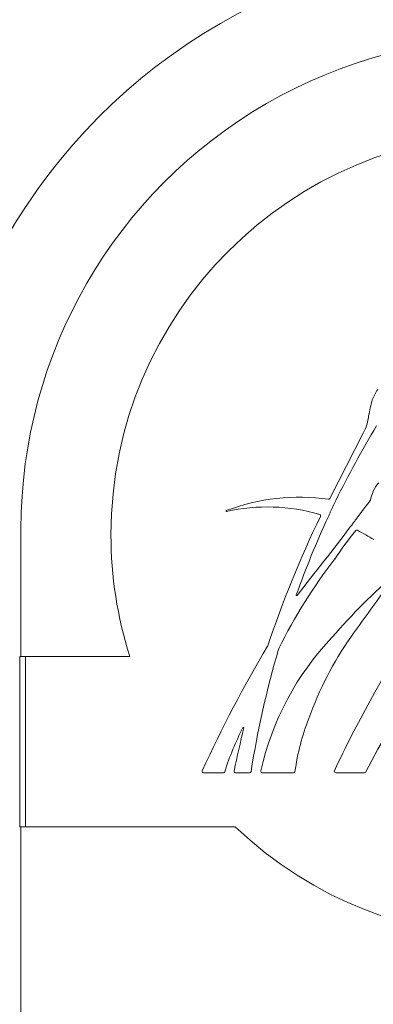
# Model space of a CAD drawing. Units: inches. Extents: x -25 to 133, y -36 to 40.
# Drawn here: x 70 to 77, y -10 to 11 of the extents above; entities that cross this region are included whole.
import ezdxf

# ---------------------------------------------------------------- set-up
doc = ezdxf.new("R2010")
doc.units = ezdxf.units.IN
doc.header["$MEASUREMENT"] = 0
doc.layers.add('Unnamed [1]', color=7, linetype='Continuous', lineweight=0)

msp = doc.modelspace()

# ---------------------------------------------------------------- linework, layer by layer
at = {"layer": 'Unnamed [1]', "color": 18, "linetype": 'Continuous', "lineweight": 0, "true_color": 0x000000}
for p, q in [((76.3223, 0.7212), (77.0046, 2.0621)), ((69.9703, 0.0919), (69.9703, -2.5283)), ((69.9883, -2.5283), (69.9441, -2.5283)), ((69.9441, -2.5283), (69.9441, -6.0283)), ((70.0657, -2.5283), (69.9883, -2.5283)), ((70.0657, -2.5283), (72.2082, -2.5283)), ((70.0657, -6.0283), (70.0657, -2.5283)), ((74.1327, -4.9182), (73.7258, -4.9182)), ((74.6714, -4.9182), (74.3826, -4.9182)), ((75.5744, -4.9182), (74.9308, -4.9182)), ((77.0354, -4.9182), (76.4417, -4.9182)), ((69.9441, -6.0283), (69.9883, -6.0283)), ((69.9703, -6.0283), (69.9703, -35.7451)), ((69.9883, -6.0283), (70.0657, -6.0283)), ((74.3763, -6.0283), (70.0657, -6.0283))]:
    msp.add_line(p, q, dxfattribs=at)
at = {"layer": 'Unnamed [1]', "color": 18, "linetype": 'Continuous', "lineweight": 0}
msp.add_lwpolyline([(77.2268, -0.1239), (77.1848, -0.1002), (77.1428, -0.0764), (77.1009, -0.0525), (77.059, -0.0285), (77.017, -0.0045), (76.975, 0.0194), (76.933, 0.0431), (76.8909, 0.0667)], dxfattribs=at)
for points in [[(76.2844, 0.3375, 0), (76.2911, 0.3518, 0), (76.2977, 0.3661, 0), (76.3044, 0.3804, 0), (76.3111, 0.3947, 0), (76.3177, 0.409, 0), (76.3244, 0.4233, 0), (76.3311, 0.4376, 0), (76.3378, 0.4518, 0), (76.3444, 0.4661, 0), (76.3511, 0.4804, 0), (76.3578, 0.4947, 0), (76.3644, 0.509, 0), (76.3711, 0.5233, 0), (76.3778, 0.5376, 0), (76.3845, 0.5519, 0), (76.3911, 0.5662, 0), (76.3978, 0.5805, 0), (76.4045, 0.5948, 0), (76.4111, 0.609, 0), (76.4178, 0.6233, 0), (76.4245, 0.6376, 0), (76.4312, 0.6519, 0), (76.4378, 0.6662, 0), (76.4445, 0.6805, 0)], [(76.7486, 0.1419, 0), (76.7606, 0.158, 0), (76.7726, 0.1742, 0), (76.7846, 0.1903, 0), (76.7966, 0.2065, 0), (76.8086, 0.2226, 0), (76.8205, 0.2388, 0), (76.8325, 0.2549, 0), (76.8445, 0.2711, 0), (76.8565, 0.2872, 0), (76.8685, 0.3034, 0), (76.8805, 0.3195, 0), (76.8925, 0.3357, 0), (76.9045, 0.3518, 0), (76.9165, 0.368, 0), (76.9285, 0.3841, 0), (76.9404, 0.4003, 0), (76.9524, 0.4164, 0), (76.9644, 0.4326, 0), (76.9764, 0.4487, 0), (76.9884, 0.4649, 0), (77.0004, 0.481, 0), (77.0124, 0.4972, 0), (77.0244, 0.5133, 0), (77.0364, 0.5295, 0)]]:
    msp.add_polyline3d(points, dxfattribs=at)
at = {"layer": 'Unnamed [1]', "color": 18, "linetype": 'Continuous', "lineweight": 0, "true_color": 0x000000}
for centre, radius, start, end in [((80.0703, 0.0919), 12, 359.99999, 180.00001), ((80.0703, 0.0919), 10.1, 359.99999, 180.00001), ((80.0703, -0.0283), 8.25, 0, 180), ((78.4508, 2.2172), 1.3658, 146.93788, 157.13299), ((80.9331, 1.7349), 3.8755, 164.84645, 169.79728), ((76.199, 2.5161), 0.9247, 330.59078, 354.11501), ((96.2131, -9.0783), 22.0461, 149.19129, 153.72662), ((77.7339, 0.6462), 0.5659, 135.36311, 156.51565), ((78.246, 0.4444), 1.1162, 157.49045, 167.83767), ((75.696, -3.4882), 4.2353, 81.91952, 110.79512), ((76.2956, 0.7348), 0.03, 261.91946, 333.0313), ((83.6564, -4.6347), 8.396, 140.76955, 142.04318), ((77.145, 0.6817), 0.01, 320.76955, 347.83767), ((74.1959, 0.4619), 0.01, 110.7952, 180), ((74.1959, 0.4619), 0.01, 180, 282.77342), ((75.0403, -3.2627), 3.8091, 73.69071, 102.77337), ((96.1128, -9.3457), 22.2127, 154.11599, 161.52886), ((94.4147, -8.0056), 19.9578, 155.28917, 160.25478), ((76.1015, 0.3643), 0.03, 0, 73.69068), ((76.1015, 0.3643), 0.03, 334.11599, 0), ((-13.7744, 69.4684), 114.0201, 321.652722, 322.553514), ((83.3368, -5.1903), 8.3426, 141.00486, 145.99224), ((76.8763, 0.0405), 0.03, 60.93327, 141.00486), ((80.0703, -0.0283), 8.25, 180, 197.6397), ((85.0906, -7.2172), 10.9525, 142.33122, 153.69042), ((89.8905, -10.1828), 14.4134, 139.00525, 152.11633), ((86.554, -11.0023), 13.5066, 131.0067, 138.93427), ((128.6426, -39.0316), 63.6741, 143.125743, 144.581268), ((75.6397, -1.2665), 0.01, 160.25478, 180), ((75.6397, -1.2665), 0.01, 180, 321.65272), ((80.587, -6.1484), 5.8249, 136.37369, 167.43965), ((82.5809, -6.2005), 7.1096, 145.06805, 160.28244), ((98.444, -16.2187), 27.2214, 149.28277, 155.37391), ((94.4147, -8.0056), 19.9578, 163.62479, 171.02705), ((75.016, -2.2986), 0.03, 329.28277, 341.52887), ((75.3623, -2.4072), 0.1, 153.69042, 163.62479), ((90.7903, -11.8751), 15.3978, 145.15809, 153.07146), ((96.1118, -14.0838), 21.7434, 150.6972, 154.94434), ((80.4035, -5.5597), 4.8455, 158.72843, 172.08322), ((79.5455, -6.585), 5.6425, 152.6178, 162.59458), ((96.1128, -9.3457), 22.2127, 166.06617, 168.40767), ((74.5441, -3.9945), 0.01, 0, 152.6178), ((74.5441, -3.9945), 0.01, 346.06617, 0), ((73.7258, -4.8882), 0.03, 155.37391, 180), ((73.7258, -4.8882), 0.03, 180, 270), ((74.1327, -4.8882), 0.03, 270, 342.59458), ((74.3826, -4.8882), 0.03, 168.40767, 180), ((74.3826, -4.8882), 0.03, 180, 270), ((74.6714, -4.8882), 0.03, 270, 351.02705), ((74.9308, -4.8882), 0.03, 167.43965, 180), ((74.9308, -4.8882), 0.03, 180, 270), ((75.5744, -4.8882), 0.03, 270, 352.08322), ((76.4417, -4.8882), 0.03, 154.94434, 180), ((76.4417, -4.8882), 0.03, 180, 270), ((77.0354, -4.8882), 0.03, 270, 333.07146), ((80.0703, -0.0583), 8.25, 226.35553, 313.64447)]:
    msp.add_arc(centre, radius, start, end, dxfattribs=at)

doc.saveas('drawing.dxf')
